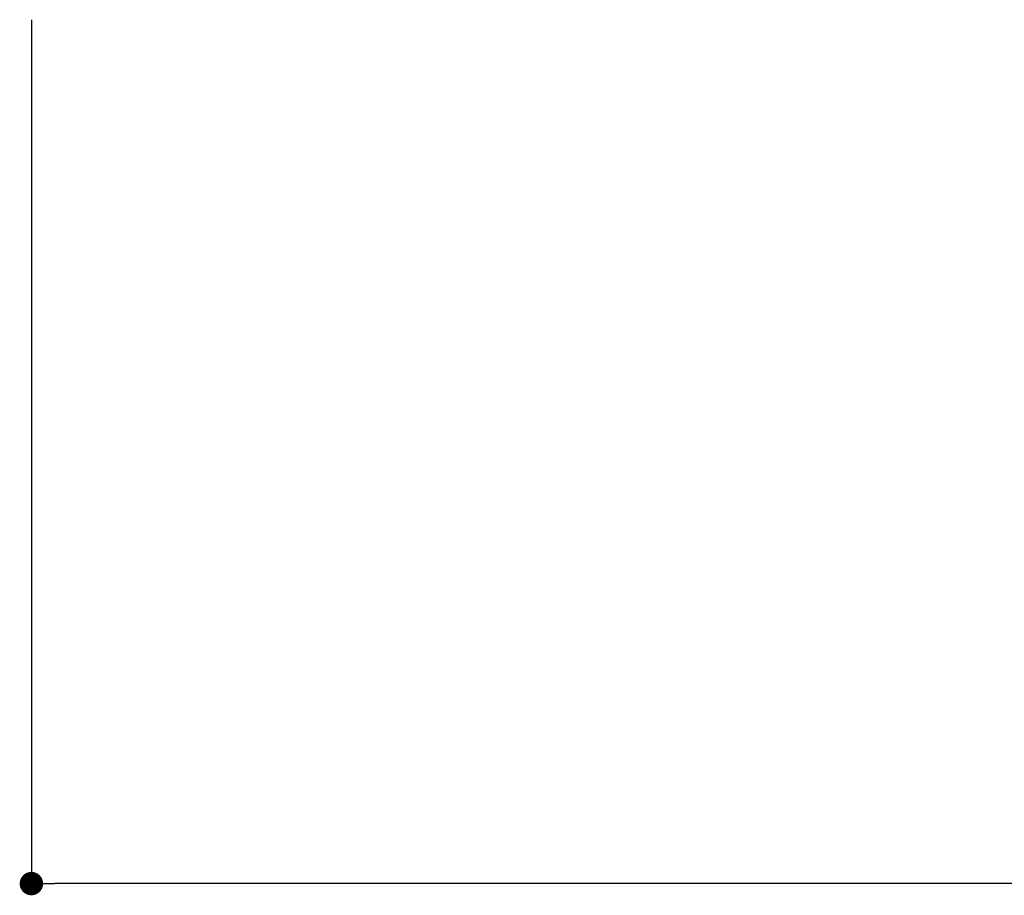
# Model space of a CAD drawing. Extents: x 1979 to 2819, y -264 to 830.
# Drawn here: x 2285 to 2361, y 24 to 91 of the extents above; entities that cross this region are included whole.
import ezdxf

# ---------------------------------------------------------------- set-up
doc = ezdxf.new("R2010")
doc.units = 0
doc.header["$LTSCALE"] = 4
doc.header["$PDMODE"] = 1
doc.header["$PDSIZE"] = -2
doc.layers.get('0').update_dxf_attribs({"linetype": 'CONTINUOUS'})
doc.layers.get('DEFPOINTS').update_dxf_attribs({"linetype": 'CONTINUOUS'})
doc.layers.add('__-1', color=7, linetype='CONTINUOUS')
doc.layers.add('__-2', color=7, linetype='CONTINUOUS')
doc.styles.add('YUGOTHIC_MEDIUM', font='txt', dxfattribs={"bigfont": 'YuGothic Medium'})
doc.dimstyles.new('TOOLBOX', dxfattribs={"dimtxt": 8.496065, "dimasz": 1.79834, "dimexe": 0, "dimexo": 6, "dimgap": 0.04, "dimtad": 1, "dimblk": 'DOT', "dimblk1": 'DOT', "dimblk2": 'DOT', "dimcen": 0, "dimazin": 3, "dimtfac": 0.8, "dimtix": 1, "dimtmove": 0, "dimatfit": 3})

# ---------------------------------------------------------------- blocks, each defined once
blk = doc.blocks.new('_DOT')
at = {"color": 0, "linetype": 'BYBLOCK'}
blk.add_line((-0.5, 0), (-1, 0), dxfattribs=at)
at = {"color": 0, "linetype": 'BYBLOCK', "const_width": 0.5}
blk.add_lwpolyline([(-0.25, 0, 1), (0.25, 0, 1)], format="xyb", close=True, dxfattribs=at)
blk = doc.blocks.new('*D10')
at = {"layer": '__-2', "color": 0}
for p, q in [((1458.3, 1528.557), (1458.3, 1454.8)), ((1231.262, 1521.15), (1231.262, 1454.8)), ((1456.502, 1454.8), (1233.061, 1454.8))]:
    blk.add_line(p, q, dxfattribs=at)
at = {"layer": 'DEFPOINTS', "color": 0}
for p in [(1458.3, 1534.557), (1231.262, 1527.15), (1231.262, 1454.8)]:
    blk.add_point(p, dxfattribs=at)
at = {"layer": '__-2', "color": 0, "xscale": 1.79833984375, "yscale": 1.79833984375, "zscale": 1.79833984375, "rotation": 180}
blk.add_blockref('_DOT', (1231.262, 1454.8), dxfattribs=at)
at = {"layer": '__-2', "color": 0, "xscale": 1.79833984375, "yscale": 1.79833984375, "zscale": 1.79833984375}
blk.add_blockref('_DOT', (1458.3, 1454.8), dxfattribs=at)
at = {"layer": '__-2', "color": 0, "style": 'YUGOTHIC_MEDIUM'}
blk.add_text('227.0377', height=8.4961, dxfattribs=at).set_placement((1314.438, 1454.84))
blk = doc.blocks.new('____2D')
at = {"layer": '__-2', "color": 3}
dim = blk.add_linear_dim(base=(1231.262, 1454.8), p1=(1458.3, 1534.557), p2=(1231.262, 1527.15), dimstyle='TOOLBOX', override={"dimpost": '<>'}, dxfattribs=at)
dim.commit()
dim.dimension.update_dxf_attribs({"geometry": '*D10', "text_midpoint": (1344.781, 1459.088)})

msp = doc.modelspace()

# ---------------------------------------------------------------- block references
at = {"layer": '__-1', "color": 17}
msp.add_blockref('____2D', (1055, -1430), dxfattribs=at)

doc.saveas('drawing.dxf')
